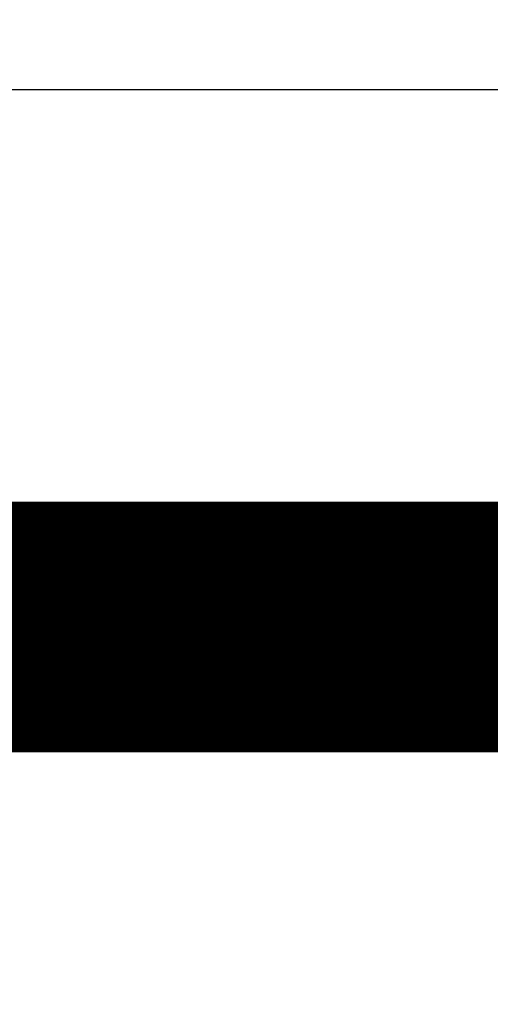
# Model space of a CAD drawing. Extents: x 45 to 826, y 11 to 559.
# Drawn here: x 684 to 686, y 252 to 255 of the extents above; entities that cross this region are included whole.
import ezdxf

# ---------------------------------------------------------------- set-up
doc = ezdxf.new("R2010")
doc.units = 0
doc.layers.add('4', color=7, linetype='CONTINUOUS')

msp = doc.modelspace()

# ---------------------------------------------------------------- linework, layer by layer
at = {"layer": '4', "color": 3, "linetype": 'CONTINUOUS'}
msp.add_line((687.51054, 255.03271), (676.15003, 255.03271), dxfattribs=at)
for points in [[(600.37829, 266.15875, 0), (605.12767, 266.15875)], [(548.12768, 266.15873, 0), (552.87768, 266.15874)], [(562.37783, 116.89167, 0), (557.62768, 116.89167)], [(614.62767, 266.15875), (619.38729, 266.15875), (624.12766, 266.15876), (628.8397, 266.15876, 0), (633.62766, 266.15876), (638.52747, 266.15876), (643.12766, 266.15876), (647.28651, 266.15876), (652.62766, 266.15877), (660.85424, 266.15877, 0), (671.62765, 266.15878)], [(685.62787, 244.62415, 0), (685.62787, 244.65116)], [(685.6279, 253.07437, 0), (685.6279, 253.09539)], [(685.62787, 244.33943, 0), (685.62787, 244.36009, 0), (685.62787, 244.38136)], [(685.6279, 252.93925, 0), (685.6279, 252.96282)], [(685.62787, 244.2283, 0), (685.62787, 244.24524)], [(685.62791, 252.06238, -0.0000004), (685.62791, 252.09201, -0.0000004), (685.62791, 252.12157, -0.0000004), (685.62791, 252.15107, -0.0000003), (685.62791, 252.18049, -0.0000003), (685.62791, 252.20982, -0.0000003), (685.62791, 252.23905, -0.0000003), (685.62791, 252.26818, -0.0000003), (685.62791, 252.29719, -0.0000003), (685.6279, 252.32609, -0.0000003), (685.6279, 252.35486, -0.0000003), (685.6279, 252.3835, -0.0000003), (685.6279, 252.41198, -0.0000002), (685.6279, 252.44032, -0.0000002), (685.6279, 252.4685, -0.0000002), (685.6279, 252.49651, -0.0000002), (685.6279, 252.52434, -0.0000002), (685.6279, 252.552, -0.0000002), (685.6279, 252.57945, -0.0000002), (685.6279, 252.60672, -0.0000002), (685.6279, 252.63376, -0.0000002), (685.6279, 252.6606, -0.0000001), (685.6279, 252.68721, -0.0000001), (685.6279, 252.71359, -0.0000001), (685.6279, 252.73973, -0.0000001), (685.6279, 252.76562, -0.0000001), (685.6279, 252.79126, -0.0000001), (685.6279, 252.81663, -0.0000001), (685.6279, 252.84173, -0.0000001), (685.6279, 252.86655, 0), (685.6279, 252.89108, 0), (685.6279, 252.91532)], [(685.6279, 253.47569, 0), (685.6279, 253.48342, 0), (685.6279, 253.49061, -0.0000002), (685.6279, 253.49725, 0), (685.6279, 253.50333, 0.0000009), (685.6279, 253.50885, -0.0000001), (685.6279, 253.51382, -0.0000043)], [(685.62787, 244.14062, 0), (685.62787, 244.15351)], [(685.62787, 244.76348), (685.62787, 244.79257), (685.62787, 244.82202), (685.62787, 244.85184), (685.62787, 244.882), (685.62787, 244.91249, -0.0000001), (685.62787, 244.9433, -0.0000003), (685.62787, 244.9744, -0.0000005), (685.62787, 245.00579, -0.0000007), (685.62787, 245.03745, -0.0000009), (685.62788, 245.06934, -0.000001), (685.62788, 245.10146, -0.0000012), (685.62788, 245.13383, -0.0000015), (685.62788, 245.16644, -0.0000016), (685.62788, 245.1991, -0.0000016), (685.62788, 245.23173, -0.000002), (685.62788, 245.26504, -0.0000027), (685.62788, 245.29928, -0.0000021), (685.62789, 245.33152, -0.0000004), (685.62789, 245.36073, -0.0000035), (685.62789, 245.39838, -0.0000069), (685.6279, 245.45654, -0.0000034), (685.62791, 245.53278, -0.0000017)], [(685.6279, 253.51822, 0.0000004), (685.6279, 253.52203, 0.0000221)], [(685.6279, 253.52519, -0.0000013), (685.6279, 253.52794, -0.0001196)]]:
    msp.add_lwpolyline(points, format="xyb", dxfattribs=at)
at = {"layer": '4', "color": 40, "linetype": 'CONTINUOUS', "const_width": 0.7}
for points in [[(686.12787, 244.02827, 0), (686.12787, 243.99915)], [(686.12787, 243.8905, 0), (686.12787, 243.86534)], [(686.12787, 243.69507, 0), (686.12787, 243.67782)], [(686.12788, 244.9585, 0.0000007), (686.12787, 244.91571, 0.0000006), (686.12787, 244.87323, 0.0000005), (686.12787, 244.83108, 0.0000004), (686.12787, 244.78928, 0.0000003), (686.12787, 244.74785, 0.0000002), (686.12787, 244.70683, 0.0000001), (686.12787, 244.66621, 0), (686.12787, 244.62605)], [(686.12787, 243.63171, 0), (686.12787, 243.61827, 0.0000007), (686.12787, 243.60578, 0.0000024)], [(686.12791, 253.03271, 0.4142146), (685.62791, 253.53271)], [(685.87581, 253.4669, 0.0044109), (685.86811, 253.47121, 0.0043877), (685.86037, 253.47537, 0.0043764), (685.85257, 253.47938, 0.0043645), (685.84472, 253.48324, 0.0043555), (685.83683, 253.48695, 0.004339), (685.82891, 253.49051, 0.0043287), (685.82095, 253.49393, 0.0043121), (685.81295, 253.49719, 0.0042999), (685.80493, 253.50031, 0.0042794), (685.79689, 253.50328, 0.0042698), (685.78883, 253.50609, 0.0042565), (685.78076, 253.50876, 0.004234), (685.77267, 253.51128, 0.0041897), (685.76458, 253.51366, 0.0042083), (685.75648, 253.51589, 0.0042632), (685.74837, 253.51797, 0.0041383), (685.74029, 253.5199, 0.0038627), (685.73227, 253.52169, 0.0042146), (685.72414, 253.52335, 0.0049476), (685.71583, 253.52488, 0.0038009), (685.70803, 253.52623, 0.0014278), (685.701, 253.52739, 0.005214), (685.69202, 253.52857, 0.0088785), (685.67828, 253.53, 0.0044083), (685.66033, 253.53164, 0.0023707)], [(685.76822, 253.53272), (685.77284, 253.53266, -0.0051214), (685.77743, 253.53251, -0.0051785), (685.78199, 253.53227, -0.0052324), (685.78653, 253.53193, -0.0052641), (685.79105, 253.53149, -0.0052548), (685.79554, 253.53097, -0.0052027), (685.80002, 253.53034, -0.0051614), (685.80447, 253.52963, -0.0051104), (685.8089, 253.52883, -0.0050614), (685.81331, 253.52794, -0.0049985), (685.81769, 253.52697, -0.0049399), (685.82206, 253.5259, -0.0048691), (685.82641, 253.52475, -0.0048025), (685.83074, 253.52352, -0.0047246), (685.83505, 253.52221, -0.0046513), (685.83934, 253.52081, -0.0045676), (685.84361, 253.51933, -0.0044888), (685.84787, 253.51777, -0.0044006), (685.8521, 253.51614, -0.0043177), (685.85632, 253.51443, -0.0042262), (685.86052, 253.51264, -0.0041403), (685.8647, 253.51078, -0.0040465), (685.86887, 253.50884, -0.0039588), (685.87302, 253.50683, -0.0038639)], [(685.87621, 253.54231, 0.0020127), (685.86512, 253.54172, 0.0046031), (685.85662, 253.54106, 0.0065444), (685.85049, 253.54045, 0.003215), (685.84583, 253.53992, 0.0088602), (685.83871, 253.53878, 0.0091362), (685.82522, 253.53633, 0.0027121), (685.80612, 253.53272, 0.0014478)]]:
    msp.add_lwpolyline(points, format="xyb", dxfattribs=at)
for points in [[(676.15001, 253.53271), (685.6279, 253.53271)], [(685.62791, 253.53271), (685.76824, 253.53271)], [(685.76824, 253.53271), (685.90857, 253.53271)]]:
    msp.add_lwpolyline(points, dxfattribs=at)

doc.saveas('drawing.dxf')
